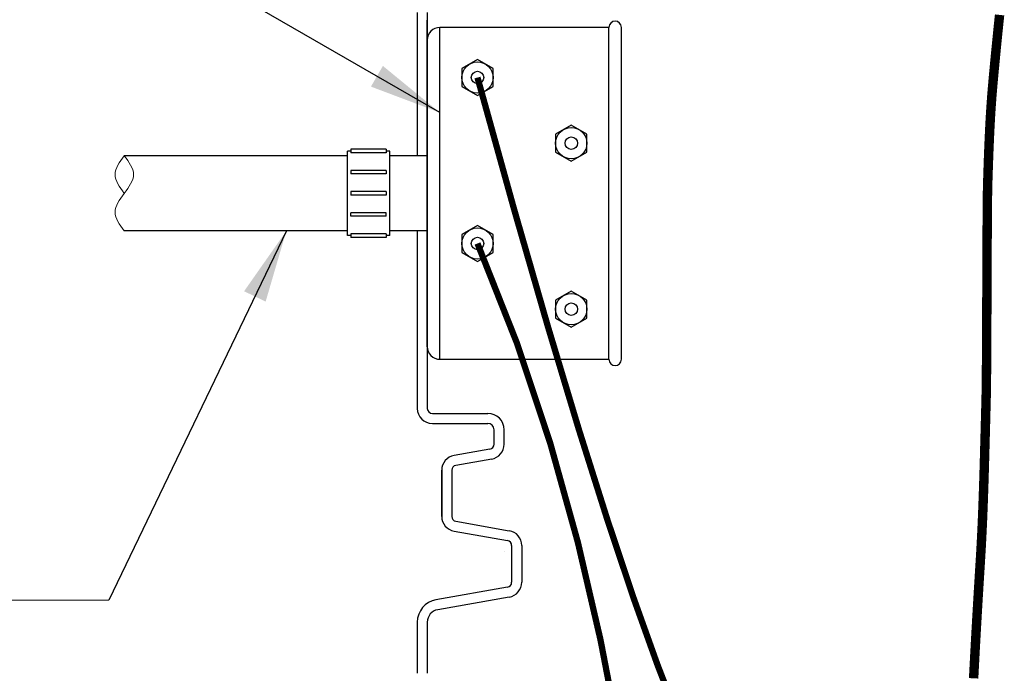
# Model space of a CAD drawing. Extents: x 28 to 1809, y -52 to 131.
# Drawn here: x 1478 to 1497, y 11 to 24 of the extents above; entities that cross this region are included whole.
import ezdxf

# ---------------------------------------------------------------- set-up
doc = ezdxf.new("R2010")
doc.units = 0
doc.header["$LTSCALE"] = 0.8
doc.header["$MEASUREMENT"] = 0
for name, color, linetype in [('BIOKINETIC', 5, 'CONTINUOUS'), ('DIM', 5, 'CONTINUOUS'), ('NOTES', 5, 'CONTINUOUS')]:
    doc.layers.add(name, color=color, linetype=linetype)
doc.dimstyles.get("Standard").update_dxf_attribs({"dimtxt": 0.18, "dimasz": 0.18, "dimexe": 0.18, "dimexo": 0.0625, "dimgap": 0.09, "dimtad": 0, "dimtih": 1, "dimtoh": 1, "dimdec": 4, "dimzin": 0, "dimdsep": 46, "dimtxsty": 'Standard', "dimcen": 0.09, "dimadec": 0, "dimazin": 0, "dimtfac": 1, "dimtdec": 4, "dimtofl": 0, "dimtmove": 0, "dimatfit": 3, "dimfxl": 1, "dimtolj": 1, "dimtzin": 0, "dimarcsym": 0})

msp = doc.modelspace()

# ---------------------------------------------------------------- linework, layer by layer
at = {"layer": 'BIOKINETIC', "lineweight": 0}
msp.add_spline([(1479.593672671101, 21.77664273803115, 0.001122005421232363), (1479.778122179896, 21.401643595174, 0.001122005421232363), (1479.593672671101, 21.02664445231686, 0.001122005421232363), (1479.409223162306, 20.65164530945972, 0.001122005421232363), (1479.593672671101, 20.27664616660257, 0.001122005421232363)], degree=3, dxfattribs=at)
msp.add_open_spline([(1479.593672671101, 21.02664445231686, 0.001122005421232363), (1479.501447916703, 21.15164416660256, 0.001122005421232363), (1479.316998407908, 21.401643595174, 0.001122005421232363), (1479.501447916703, 21.6516430237454, 0.001122005421232363), (1479.593672671101, 21.77664273803115, 0.001122005421232363)], degree=3, dxfattribs=at)
at = {"layer": 'DIM'}
for p, q in [((1485.434098578737, 24.63537856554218, 0.001122005421232363), (1485.434098578737, 21.77664616660257, 0.001122005421232363)), ((1485.634098578737, 24.63537856554218, 0.001122005421232363), (1485.634098578737, 16.73541605718921, 0.001122005421232363)), ((1485.633790309628, 18.91169754352963), (1485.633790309628, 24.48050373375794)), ((1489.254098577764, 24.33664616660258, 0.001122005421232363), (1485.884098577764, 24.33664616660258, 0.001122005421232363)), ((1485.884098577764, 17.71664616660257, 0.001122005421232363), (1485.884098577764, 24.33664616660258, 0.001122005421232363)), ((1489.254098577764, 17.71664616660257, 0.001122005421232363), (1489.254098577764, 24.33664616660258, 0.001122005421232363)), ((1489.504098577764, 17.71664616660257, 0.001122005421232363), (1489.504098577764, 24.33664616660258, 0.001122005421232363)), ((1485.634098577764, 17.96664616660257, 0.001122005421232363), (1485.634098577764, 24.08664616660258, 0.001122005421232363)), ((1486.917459066831, 23.11917344537352, 0.002244010842464726), (1486.917459066831, 23.11917344537352, 0.002244010842464726)), ((1486.882729431298, 22.92221189477112, 0.002244010842464726), (1486.882729431298, 22.92221189477112, 0.002244010842464726)), ((1484.040348577764, 20.18289616660257, 0.001122005421232363), (1484.040348577764, 21.87039616660257, 0.001122005421232363)), ((1484.110661077764, 21.87039616660257, 0.001122005421232363), (1484.040348577764, 21.87039616660257, 0.001122005421232363)), ((1484.110661077764, 21.90527116660257, 0.001122005421232363), (1484.110661077764, 21.83552116660258, 0.001122005421232363)), ((1484.813786077764, 21.90527116660257, 0.001122005421232363), (1484.110661077764, 21.90527116660257, 0.001122005421232363)), ((1484.813786077764, 21.83552116660258, 0.001122005421232363), (1484.110661077764, 21.83552116660258, 0.001122005421232363)), ((1484.813786077764, 21.90527116660257, 0.001122005421232363), (1484.813786077764, 21.83552116660258, 0.001122005421232363)), ((1484.884098577764, 21.87039616660257, 0.001122005421232363), (1484.813786077764, 21.87039616660263, 0.001122005421232363)), ((1484.884098577764, 20.18289616660257, 0.001122005421232363), (1484.884098577764, 21.87039616660257, 0.001122005421232363)), ((1485.634098577764, 21.77664616660257, 0.001122005421232363), (1484.884098577764, 21.77664616660257, 0.001122005421232363)), ((1484.110661077764, 21.48339616660257, 0.001122005421232363), (1484.110661077764, 21.41364616660258, 0.001122005421232363)), ((1484.813786077764, 21.48339616660257, 0.001122005421232363), (1484.110661077764, 21.48339616660257, 0.001122005421232363)), ((1484.813786077764, 21.41364616660258, 0.001122005421232363), (1484.110661077764, 21.41364616660258, 0.001122005421232363)), ((1484.813786077764, 21.48339616660257, 0.001122005421232363), (1484.813786077764, 21.41364616660258, 0.001122005421232363)), ((1484.813786077764, 21.06152116660257, 0.001122005421232363), (1484.110661077764, 21.06152116660257, 0.001122005421232363)), ((1484.110661077764, 21.06152116660257, 0.001122005421232363), (1484.110661077764, 20.99177116660258, 0.001122005421232363)), ((1484.813786077764, 21.06152116660257, 0.001122005421232363), (1484.813786077764, 20.99177116660258, 0.001122005421232363)), ((1484.813786077764, 20.99177116660258, 0.001122005421232363), (1484.110661077764, 20.99177116660258, 0.001122005421232363)), ((1484.813786077764, 20.63964616660257, 0.001122005421232363), (1484.110661077764, 20.63964616660257, 0.001122005421232363)), ((1484.110661077764, 20.56989616660252, 0.001122005421232363), (1484.110661077764, 20.63964616660252, 0.001122005421232363)), ((1484.813786077764, 20.56989616660252, 0.001122005421232363), (1484.813786077764, 20.63964616660252, 0.001122005421232363)), ((1484.813786077764, 20.56989616660252, 0.001122005421232363), (1484.110661077764, 20.56989616660252, 0.001122005421232363)), ((1484.110661077764, 20.21777116660257, 0.001122005421232363), (1484.110661077764, 20.14802116660258, 0.001122005421232363)), ((1484.813786077764, 20.21777116660257, 0.001122005421232363), (1484.110661077764, 20.21777116660257, 0.001122005421232363)), ((1484.813786077764, 20.21777116660257, 0.001122005421232363), (1484.813786077764, 20.14802116660258, 0.001122005421232363)), ((1485.634098577764, 20.27664616660257, 0.001122005421232363), (1484.884098577764, 20.27664616660257, 0.001122005421232363)), ((1485.434098578737, 20.27664616660257, 0.001122005421232363), (1485.434098578737, 16.73541605718921, 0.001122005421232363)), ((1484.110661077764, 20.18289616660257, 0.001122005421232363), (1484.040348577764, 20.18289616660257, 0.001122005421232363)), ((1484.813786077764, 20.14802116660258, 0.001122005421232363), (1484.110661077764, 20.14802116660258, 0.001122005421232363)), ((1484.884098577764, 20.18289616660257, 0.001122005421232363), (1484.813786077764, 20.18289616660257, 0.001122005421232363)), ((1485.434098578737, 18.28939544150895, 0.001122005421232363), (1485.434098578737, 17.26625729387629, 0.001122005421232363)), ((1485.434098578737, 18.28939544150895, 0.001122005421232363), (1485.434098578737, 17.26625729387634, 0.001122005421232363)), ((1485.434098578737, 18.28939544150895, 0.001122005421232363), (1485.434098578737, 17.26625729387629, 0.001122005421232363)), ((1485.884098577764, 17.71664616660257, 0.001122005421232363), (1489.254098577764, 17.71664616660257, 0.001122005421232363)), ((1485.734098578737, 16.63541605718922, 0.001122005421232363), (1486.840056344422, 16.63541605718922, 0.001122005421232363)), ((1485.734098578737, 16.4354160571892, 0.001122005421232363), (1486.840056344422, 16.43541605718923, 0.001122005421232363)), ((1486.965056344422, 16.02082973978429, 0.001122005421232363), (1486.965056344422, 16.31041605718923, 0.001122005421232363)), ((1487.165056344422, 16.02082973978429, 0.001122005421232363), (1487.165056344422, 16.31041605718923, 0.001122005421232363)), ((1486.882421162189, 15.92234896448308, 0.001122005421232363), (1486.169004124464, 15.79655429223503, 0.001122005421232363)), ((1486.882421162189, 15.92234896448302, 0.001122005421232363), (1486.882421162189, 15.92234896448308, 0.001122005421232363)), ((1486.882421162189, 15.92234896448309, 0.001122005421232363), (1486.882421162189, 15.92234896448309, 0.001122005421232363)), ((1486.965056344422, 16.02082973978433, 0.001122005421232363), (1486.965056344422, 16.02082973978428, 0.001122005421232363)), ((1486.965056344422, 16.02082973978435, 0.001122005421232363), (1486.965056344422, 16.02082973978429, 0.001122005421232363)), ((1486.917150797722, 15.72538741388057, 0.001122005421232363), (1486.203733759998, 15.59959274163263, 0.001122005421232363)), ((1486.203733759998, 15.59959274163263, 0.001122005421232363), (1486.203733759998, 15.59959274163263, 0.001122005421232363)), ((1485.921098577764, 14.58277853320384, 0.001122005421232363), (1485.921098577764, 15.50111196633138, 0.001122005421232363)), ((1485.921098577764, 15.50111196633138, 0.001122005421232363), (1485.921098577764, 14.58277853320389, 0.001122005421232363)), ((1486.121098577765, 15.50111196633138, 0.001122005421232363), (1486.121098577764, 14.58277853320384, 0.001122005421232363)), ((1486.121098577765, 15.50111196633138, 0.001122005421232363), (1486.121098577764, 14.58277853320389, 0.001122005421232363)), ((1486.121098577765, 14.58277853320384, 0.001122005421232363), (1486.121098577765, 14.58277853320384, 0.001122005421232363)), ((1486.203733759998, 14.48429775790264, 0.001122005421232363), (1487.267150797722, 14.29678864240672, 0.001122005421232363)), ((1486.169004124464, 14.28733620730019, 0.001122005421232363), (1487.232421162189, 14.09982709180427, 0.001122005421232363)), ((1487.267150797722, 14.29678864240672, 0.001122005421232363), (1487.267150797722, 14.29678864240672, 0.001122005421232363)), ((1487.267150797722, 14.29678864240672, 0.001122005421232363), (1487.267150797722, 14.29678864240672, 0.001122005421232363)), ((1487.315056344422, 14.00134631650307, 0.001122005421232363), (1487.315056344422, 13.26719372562245, 0.001122005421232363)), ((1487.515056344422, 14.00134631650307, 0.001122005421232363), (1487.515056344422, 14.00134631650307, 0.001122005421232363)), ((1487.515056344422, 14.00134631650307, 0.001122005421232363), (1487.515056344422, 13.26719372562245, 0.001122005421232363)), ((1487.515056344422, 14.00134631650307, 0.001122005421232363), (1487.515056344422, 14.00134631650307, 0.001122005421232363)), ((1487.165056344422, 13.8760325319198, 0.001122005421232363), (1487.165056344422, 13.8760325319198, 0.001122005421232363)), ((1487.232421162189, 13.16871295032113, 0.001122005421232363), (1485.805956897815, 12.91718881349551, 0.001122005421232363)), ((1487.267150797722, 12.97175139971871, 0.001122005421232363), (1485.840686533348, 12.72022726289306, 0.001122005421232363)), ((1485.805956897815, 12.91718881349551, 0.001122005421232363), (1485.805956897815, 12.91718881349551, 0.001122005421232363)), ((1485.805956897815, 12.91718881349551, 0.001122005421232363), (1485.805956897815, 12.91718881349551, 0.001122005421232363)), ((1485.840686533348, 12.72022726289306, 0.001122005421232363), (1485.840686533348, 12.72022726289306, 0.001122005421232363)), ((1485.840686533348, 12.72022726289306, 0.001122005421232363), (1485.840686533348, 12.72022726289306, 0.001122005421232363)), ((1485.434098577765, 12.47402532464004, 0.001122005421232363), (1485.434098577765, 11.45088717700743, 0.001122005421232363)), ((1485.634098577765, 12.47402532464004, 0.001122005421232363), (1485.634098577765, 11.45088717700737, 0.001122005421232363))]:
    msp.add_line(p, q, dxfattribs=at)
at = {"layer": 'DIM', "lineweight": 0}
msp.add_line((1479.285976727385, 12.91058199939079), (1464.44226557412, 12.91058199939079, -0.001181089903524113), dxfattribs=at)
at = {"layer": 'DIM', "elevation": 0.001122005421232363}
for points in [[(1486.946598577764, 23.51706812572434), (1486.634098577764, 23.6974900848461), (1486.321598577764, 23.51706812572434), (1486.321598577764, 23.15622420748082), (1486.634098577764, 22.97580224835906), (1486.946598577764, 23.15622420748082)], [(1488.816598577764, 22.20706812572434), (1488.504098577764, 22.3874900848461), (1488.191598577764, 22.20706812572434), (1488.191598577764, 21.84622420748082), (1488.504098577764, 21.66580224835906), (1488.816598577764, 21.84622420748082)], [(1486.946598577764, 20.20706812572434), (1486.634098577764, 20.3874900848461), (1486.321598577764, 20.20706812572434), (1486.321598577764, 19.84622420748082), (1486.634098577764, 19.66580224835906), (1486.946598577764, 19.84622420748082)], [(1488.816598577764, 18.89706812572433), (1488.504098577764, 19.07749008484609), (1488.191598577764, 18.89706812572433), (1488.191598577764, 18.53622420748082), (1488.504098577764, 18.35580224835906), (1488.816598577764, 18.53622420748082)]]:
    msp.add_lwpolyline(points, close=True, dxfattribs=at)
at = {"layer": 'DIM', "const_width": 0.125}
for points in [[(1490.659088091443, 10.49075980022159), (1490.222517786505, 11.61885060628997), (1489.745571388081, 12.95262159562143), (1489.224788912859, 14.51007182179818), (1488.656710377528, 16.30920033840245), (1488.037875798777, 18.36800619901646), (1487.364825193293, 20.70448845722242), (1486.634098577764, 23.33664616660258)], [(1495.283243114952, -28.86701349576584), (1493.658482395253, -22.50409627760852), (1492.857704106956, -19.79685604441858), (1492.272432764018, -17.23345892924262), (1491.861502119635, -14.81357675418182), (1491.583745927003, -12.53688134133737), (1491.397997939318, -10.40304451281044), (1491.263091909777, -8.411738090702215), (1491.143975900544, -6.557970594137117), (1491.030055209666, -4.818097330332407), (1490.916849444158, -3.163810303528599), (1490.799878211035, -1.566801517966198), (1490.674661117313, 0.001237022114295883), (1490.536717770007, 1.56861331247238), (1490.381567776133, 3.163635348867558), (1490.204730742707, 4.814611127059315), (1490.000090426517, 6.54319421823331), (1489.754987183453, 8.34442049527982), (1489.455125519175, 10.2066714065153), (1489.086209939347, 12.11832840025618), (1488.633944949629, 14.06777292481892), (1488.084035055685, 16.04338642851994), (1487.422184763176, 18.03355035967569), (1486.634098577764, 20.0266461666026)]]:
    msp.add_lwpolyline(points, dxfattribs=at)
at = {"layer": 'DIM'}
for centre, radius in [((1486.634098577764, 23.33664616660258, 0.001122005421232363), 0.3125), ((1486.634098577764, 23.33664616660258, 0.001122005421232363), 0.125), ((1488.504098577764, 22.02664616660257, 0.001122005421232363), 0.3125), ((1488.504098577764, 22.02664616660257, 0.001122005421232363), 0.125), ((1486.634098577764, 20.02664616660257, 0.001122005421232363), 0.3125), ((1486.634098577764, 20.02664616660257, 0.001122005421232363), 0.125), ((1488.504098577764, 18.71664616660257, 0.001122005421232363), 0.3125), ((1488.504098577764, 18.71664616660257, 0.001122005421232363), 0.125)]:
    msp.add_circle(centre, radius, dxfattribs=at)
for centre, radius, start, end in [((1489.379098577764, 24.33664616660258, 0.001122005421232363), 0.125, 0, 180), ((1485.884098577764, 24.08664616660258, 0.001122005421232363), 0.25, 90, 180), ((1485.884098577764, 17.96664616660257, 0.001122005421232363), 0.25, 180, 270), ((1489.379098577764, 17.71664616660257, 0.001122005421232363), 0.125, 180, 0), ((1485.734098578737, 16.73541605718921, 0.001122005421232363), 0.3, 180, 270), ((1485.734098578737, 16.73541605718921, 0.001122005421232363), 0.09999999999999998, 180, 270), ((1486.840056344422, 16.31041605718923, 0.001122005421232363), 0.325, 7.016477563892661e-15, 90), ((1486.840056344422, 16.31041605718923, 0.001122005421232363), 0.125, 7.016477563892661e-15, 90), ((1486.865056344422, 16.02082973978422, 0.001122005421232363), 0.09999999999999432, 280.0000000000052, 6.513775987637282e-12), ((1486.865056344422, 16.02082973978423, 0.001122005421232363), 0.09999999999999432, 280.0000000000052, 9.777680459019816e-12), ((1486.865056344422, 16.02082973978428, 0.001122005421232363), 0.2999999999999972, 279.9999999999986, 3.256887993818641e-12), ((1486.865056344422, 16.02082973978429, 0.001122005421232363), 0.2999999999999972, 279.9999999999986, 3.263904471382534e-12), ((1486.221098577764, 15.50111196633138, 0.001122005421232363), 0.3000000000000057, 99.99999999999855, 179.9999999999968), ((1486.221098577764, 15.50111196633138, 0.001122005421232363), 0.1000000000000074, 100.0000000000052, 180), ((1486.221098577765, 14.58277853320384, 0.001122005421232363), 0.3000000000000114, 180, 260.0000000000014), ((1486.221098577765, 14.58277853320384, 0.001122005421232363), 0.09999999999999432, 180, 260.0000000000014), ((1487.215056344422, 14.00134631650307, 0.001122005421232363), 0.2999999999999917, 0, 80.00000000000146), ((1487.215056344422, 14.00134631650307, 0.001122005421232363), 0.2999999999999917, 0, 80.00000000000146), ((1487.215056344422, 14.00134631650307, 0.001122005421232363), 0.1000000000000049, 6.513775987637282e-12, 80.00000000000146), ((1487.215056344422, 14.00134631650307, 0.001122005421232363), 0.1000000000000049, 6.513775987637282e-12, 80.00000000000146), ((1487.215056344422, 13.26719372562245, 0.001122005421232363), 0.09999999999999998, 280.0000000000052, 0), ((1487.215056344422, 13.26719372562245, 0.001122005421232363), 0.09999999999999998, 280.0000000000052, 0), ((1487.215056344422, 13.26719372562245, 0.001122005421232363), 0.3, 280.0000000000052, 0), ((1487.215056344422, 13.26719372562245, 0.001122005421232363), 0.3, 280.0000000000052, 0), ((1485.884098577765, 12.47402532464004, 0.001122005421232363), 0.449999999999999, 99.99999999999855, 180), ((1485.884098577765, 12.47402532464004, 0.001122005421232363), 0.2500000000000007, 99.99999999999855, 180)]:
    msp.add_arc(centre, radius, start, end, dxfattribs=at)
at = {"layer": 'NOTES'}
for p, q in [((1484.040348577764, 21.77664616660257, 0.001122005421232363), (1479.593672671101, 21.77664616660257, 0.001122005421232363)), ((1484.040348577764, 20.27664616660257, 0.001122005421232363), (1479.593672671101, 20.27664616660257, 0.001122005421232363))]:
    msp.add_line(p, q, dxfattribs=at)
at = {"layer": 'NOTES', "const_width": 0.1875}
msp.add_lwpolyline([(1496.52361091778, 11.35138470787201), (1496.524657146844, 11.37175403474652), (1496.525705255841, 11.39212121265237), (1496.526755245296, 11.41248619748566), (1496.527807115736, 11.43284894514248), (1496.528860867689, 11.45320941151891), (1496.529916501681, 11.47356755251104), (1496.530974018239, 11.49392332401494), (1496.532033417889, 11.51427668192673), (1496.533094701159, 11.53462758214247), (1496.534157868575, 11.55497598055825), (1496.535222920663, 11.57532183307016), (1496.536289857951, 11.59566509557428), (1496.537358680966, 11.6160057239667), (1496.538429390233, 11.6363436741435), (1496.53950198628, 11.65667890200078), (1496.540576469634, 11.67701136343462), (1496.541652840821, 11.69734101434109), (1496.542731100368, 11.71766781061629), (1496.543811248802, 11.73799170815631), (1496.54489328665, 11.75831266285724), (1496.545977214437, 11.77863063061514), (1496.547063032692, 11.79894556732611), (1496.548150741941, 11.81925742888625), (1496.54924034271, 11.83956617119162), (1496.550331835526, 11.85987175013832), (1496.551425220917, 11.88017412162245), (1496.552520499408, 11.90047324154007), (1496.553617671527, 11.92076906578728), (1496.5547167378, 11.94106155026016), (1496.555817698754, 11.9613506508548), (1496.556920554916, 11.98163632346728), (1496.558025306813, 12.00191852399369), (1496.559131954971, 12.02219720833013), (1496.560240499916, 12.04247233237267), (1496.561350942177, 12.06274385201739), (1496.562463282279, 12.0830117231604), (1496.56357752075, 12.10327590169776), (1496.564693658115, 12.12353634352556), (1496.565811694903, 12.1437930045399), (1496.566931631639, 12.16404584063686), (1496.56805346885, 12.18429480771251), (1496.569177207063, 12.20453986166296), (1496.570302846805, 12.22478095838428), (1496.571430388602, 12.24501805377256), (1496.572559832983, 12.26525110372389), (1496.573691180471, 12.28548006413435), (1496.574824431596, 12.30570489090003), (1496.575959586883, 12.32592553991701), (1496.57709664686, 12.34614196708139), (1496.578235612052, 12.36635412828924), (1496.579376482988, 12.38656197943665), (1496.580519260193, 12.40676547641971), (1496.581663944194, 12.42696457513451), (1496.582810535518, 12.44715923147712), (1496.583959034692, 12.46734940134364), (1496.585109442243, 12.48753504063015), (1496.586261758696, 12.50771610523274), (1496.58741598458, 12.52789255104749), (1496.588572120421, 12.54806433397049), (1496.589730166745, 12.56823140989783), (1496.59089012408, 12.58839373472559), (1496.592051992951, 12.60855126434986), (1496.593215773886, 12.62870395466671), (1496.594381467412, 12.64885176157225), (1496.595549074055, 12.66899464096254), (1496.596718594343, 12.6891325487337), (1496.597890028801, 12.70926544078178), (1496.599063377956, 12.72939327300288), (1496.600238642336, 12.7495160012931), (1496.601415822467, 12.76963358154851), (1496.602594918875, 12.7897459696652), (1496.603775932088, 12.80985312153925), (1496.604958862633, 12.82995499306675), (1496.606143711035, 12.85005154014379), (1496.607330477822, 12.87014271866645), (1496.608519163521, 12.89022848453082), (1496.609709768658, 12.91030879363299), (1496.61090229376, 12.93038360186903), (1496.612096739354, 12.95045286513505), (1496.613293105966, 12.97051653932711), (1496.614491394124, 12.99057458034132), (1496.615691604354, 13.01062694407375), (1496.616893737182, 13.03067358642048), (1496.618097793136, 13.05071446327762), (1496.619303772742, 13.07074953054124), (1496.620511676528, 13.09077874410742), (1496.621721505019, 13.11080205987226), (1496.622933258742, 13.13081943373183), (1496.624146938225, 13.15083082158223), (1496.625362543994, 13.17083617931954), (1496.626580076576, 13.19083546283984), (1496.627799536497, 13.21082862803922), (1496.629020924285, 13.23081563081378), (1496.630244240465, 13.25079642705958), (1496.631469485565, 13.27077097267274), (1496.632696660112, 13.29073922354931), (1496.633925764632, 13.31070146131277), (1496.635156799652, 13.33065927049607), (1496.636389765699, 13.35061456135952), (1496.6376246633, 13.37056924416345), (1496.63886149298, 13.39052522916819), (1496.640100255268, 13.41048442663404), (1496.641340950689, 13.43044874682136), (1496.642583579772, 13.45042009999042), (1496.643828143041, 13.47040169931108), (1496.645074641024, 13.4904019695911), (1496.646323074248, 13.51043063854775), (1496.64757344324, 13.53049743389828), (1496.648825748525, 13.55061208335999), (1496.650079990633, 13.57078431465014), (1496.651336170087, 13.591023855486), (1496.652594287416, 13.61134043358483), (1496.653854343147, 13.63174410239127), (1496.655116337805, 13.65224621825946), (1496.656380271918, 13.67285846327091), (1496.657646146013, 13.69359251950712), (1496.658913960616, 13.71446006904959), (1496.660183716254, 13.73547279397984), (1496.661455413454, 13.75664237637936), (1496.662729052742, 13.77798049832967), (1496.664004634646, 13.79949884191226), (1496.665282159692, 13.82120908920864), (1496.666561628406, 13.84312292230032), (1496.667843041316, 13.86525202326881), (1496.669126398948, 13.8876080741956), (1496.670411701829, 13.91020275716221), (1496.671698950486, 13.93304775425015), (1496.672988145446, 13.95615474754091), (1496.674279287234, 13.97953541911599), (1496.675572376379, 14.00320145105692), (1496.676867413406, 14.02716452544519), (1496.678164398843, 14.0514363243623), (1496.679463333217, 14.07602852988978), (1496.680764217053, 14.10095282410911), (1496.682067050879, 14.12622088910181), (1496.683371835221, 14.15184440694938), (1496.684678570607, 14.17783505973333), (1496.685987257563, 14.20420452953516), (1496.687297896616, 14.23096449843638), (1496.688610488292, 14.25812664851849), (1496.689925033118, 14.285702661863), (1496.691241531621, 14.31370422055142), (1496.692559984329, 14.34214300666525), (1496.693880391766, 14.37103070228599), (1496.695202754461, 14.40037898949516), (1496.69652707294, 14.43019955037425), (1496.69785334773, 14.46050406700477), (1496.699181579357, 14.49130422146823), (1496.700511768348, 14.52261169584614), (1496.701843915231, 14.55443817221999), (1496.703178020531, 14.58679533267129), (1496.704514084776, 14.61969485928156), (1496.705852108491, 14.65314843413228), (1496.707192092205, 14.68716773930498), (1496.708534036444, 14.72176445688116), (1496.709877941734, 14.75695026894231), (1496.711223808603, 14.79273685756996), (1496.712571637576, 14.82913590484559), (1496.713921429181, 14.86615909285073), (1496.715273183945, 14.90381810366687), (1496.716626902394, 14.9421236421934), (1496.717982585055, 14.98108250460124), (1496.719340232455, 15.02070050987918), (1496.72069984512, 15.06098347701602), (1496.722061423578, 15.10193722500055), (1496.723424968354, 15.14356757282157), (1496.724790479976, 15.18588033946787), (1496.726157958971, 15.22888134392826), (1496.727527405865, 15.27257249646304), (1496.728898821185, 15.31694007241865), (1496.730272205458, 15.36196643841306), (1496.73164755921, 15.4076339610642), (1496.733024882969, 15.45392500699005), (1496.73440417726, 15.50082194280856), (1496.735785442612, 15.54830713513768), (1496.737168679549, 15.59636295059536), (1496.7385538886, 15.64497077861746), (1496.739941070291, 15.69410809991133), (1496.741330225149, 15.74375141800223), (1496.7427213537, 15.79387723641538), (1496.744114456472, 15.84446205867606), (1496.74550953399, 15.89548238830948), (1496.746906586782, 15.94691472884092), (1496.748305615375, 15.9987355837956), (1496.749706620295, 16.05092145669879), (1496.751109602069, 16.10344885107571), (1496.752514561224, 16.15629427045162), (1496.753921498286, 16.20943421835178), (1496.755330413783, 16.26284519830142), (1496.75674130824, 16.31650371382579), (1496.758154182185, 16.37038626845013), (1496.759569036145, 16.42446936569971), (1496.760985870646, 16.47872950909975), (1496.762404686215, 16.53314320217551), (1496.763825483378, 16.58768694845223), (1496.765248262664, 16.64233725145516), (1496.766673024597, 16.69707061470955), (1496.768099769705, 16.75186354174064), (1496.769528498515, 16.80669253607368), (1496.770959211554, 16.86153410123391), (1496.772391909348, 16.91739227958534), (1496.773826592424, 16.97938126884696), (1496.775263261308, 17.05364280557655), (1496.776701916528, 17.14631862633185), (1496.778142558611, 17.26355046767065), (1496.779585188082, 17.41148006615067), (1496.781029805469, 17.59624915832971), (1496.782476411299, 17.82399948076549), (1496.783925006097, 18.09779015349955), (1496.785375590392, 18.40834983050834), (1496.78682816471, 18.74332454925211), (1496.788282729577, 19.09036034719104), (1496.78973928552, 19.43710326178537), (1496.791197833066, 19.77119933049532), (1496.792658372742, 20.08029459078112), (1496.794120905074, 20.35203508010297), (1496.79558543059, 20.57714945243735), (1496.797051949816, 20.75869682782579), (1496.798520463278, 20.90281894282602), (1496.799990971504, 21.01565753399579), (1496.80146347502, 21.1033543378929), (1496.802937974353, 21.17205109107509), (1496.80441447003, 21.22788953010011), (1496.805892962577, 21.27701139152573), (1496.807373452522, 21.32453185025308), (1496.80885594039, 21.37145983455675), (1496.81034042671, 21.41777771105467), (1496.811826912006, 21.46346784636482), (1496.813315396807, 21.50851260710516), (1496.814805881639, 21.55289435989364), (1496.816298367029, 21.59659547134821), (1496.817792853503, 21.63959830808683), (1496.819289341588, 21.68188914545594), (1496.820787831812, 21.72346989371584), (1496.8222883247, 21.76434637185535), (1496.823790820779, 21.80452439886325), (1496.825295320577, 21.84400979372835), (1496.82680182462, 21.88280837543941), (1496.828310333435, 21.92092596298528), (1496.829820847547, 21.95836837535471), (1496.831333367486, 21.99514240871865), (1496.832847893776, 22.03125876797647), (1496.834364426945, 22.06672913520966), (1496.835882967519, 22.10156519249975), (1496.837403516026, 22.13577862192824), (1496.838926072991, 22.16938110557662), (1496.840450638942, 22.20238432552641), (1496.841977214406, 22.23479996385912), (1496.843505799909, 22.26663970265626), (1496.845036395978, 22.29791522399931), (1496.84656900314, 22.32863820996978), (1496.848103621921, 22.3588203426492), (1496.849640252849, 22.38847330411906), (1496.851178896449, 22.41760877646085), (1496.852719553249, 22.44623844175611), (1496.854262223776, 22.47437398208632), (1496.855806908555, 22.50202707953299), (1496.857353608115, 22.52920941617764), (1496.858902322982, 22.55593267410175), (1496.860453053682, 22.58220853538685), (1496.862005800742, 22.60804868211444), (1496.863560564689, 22.63346479636601), (1496.86511734605, 22.65846856022308), (1496.866676145351, 22.68307165576715), (1496.86823696312, 22.70728576507973), (1496.869799799882, 22.73112257024232), (1496.871364656165, 22.75459375333644), (1496.872931532496, 22.77771099644356), (1496.874500429401, 22.80048598164522), (1496.876071347407, 22.82293039102292), (1496.877644287041, 22.84505590665816), (1496.879219248829, 22.86687421063243), (1496.880796233298, 22.88839698502727), (1496.882375240975, 22.90963591192416), (1496.883956272387, 22.93060267340461), (1496.885539328061, 22.95130895155013), (1496.887124408522, 22.97176642844222), (1496.888711514299, 22.9919867861624), (1496.890300645917, 23.01198170679216), (1496.891891803904, 23.031762872413), (1496.893484988786, 23.05134196510645), (1496.89508020109, 23.07073066695401), (1496.896677441343, 23.08994066003716), (1496.898276710071, 23.10898362643744), (1496.899878007801, 23.12787124823632), (1496.901481335061, 23.14661520751534), (1496.903086692376, 23.16522718635598), (1496.904694080273, 23.18371886683975), (1496.906303499227, 23.20210160553968), (1496.907914949495, 23.22038545699476), (1496.909528431285, 23.23858015023556), (1496.911143944803, 23.25669541429259), (1496.912761490255, 23.27474097819639), (1496.914381067846, 23.29272657097749), (1496.916002677783, 23.31066192166641), (1496.917626320273, 23.3285567592937), (1496.919251995307, 23.34641951085591), (1496.920879702023, 23.36425339521364), (1496.922509439345, 23.38206032919354), (1496.924141206196, 23.39984222962222), (1496.9257750015, 23.41760101332636), (1496.927410824181, 23.43533859713256), (1496.929048673163, 23.45305689786747), (1496.930688547368, 23.47075783235772), (1496.932330445668, 23.48844299192145), (1496.933974366719, 23.50611266584281), (1496.935620309124, 23.52376681789748), (1496.937268271485, 23.54140541186111), (1496.938918252407, 23.55902841150935), (1496.940570250492, 23.57663578061788), (1496.942224264343, 23.59422748296235), (1496.943880292564, 23.61180348231844), (1496.945538333756, 23.62936374246179), (1496.947198386525, 23.64690822716808), (1496.948860449471, 23.66443690021295), (1496.9505245212, 23.68194972537208), (1496.952190600313, 23.69944666642112), (1496.953858685414, 23.71692768713574), (1496.955528775105, 23.73439275129161), (1496.957200867991, 23.75184182266436), (1496.958874962673, 23.76927486502969), (1496.960551057756, 23.78669184216322), (1496.962229151841, 23.80409271784065), (1496.963909243533, 23.82147745583762), (1496.965591331434, 23.8388460199298), (1496.967275414147, 23.85619837389285), (1496.968961490276, 23.87353448150243), (1496.970649558423, 23.89085430653419), (1496.972339617192, 23.90815781276382), (1496.974031665186, 23.92544496396695), (1496.975725701007, 23.94271572391926), (1496.977421723258, 23.95997005639641), (1496.979119730544, 23.97720792517407), (1496.980819721467, 23.99442929402788), (1496.982521694629, 24.01163412673351), (1496.984225648635, 24.02882238706663), (1496.985931582087, 24.04599403880289), (1496.987639493587, 24.06314904571795), (1496.989349381741, 24.08028737158749), (1496.991061245149, 24.09740898018715), (1496.992775082416, 24.11451383529261), (1496.994490892145, 24.13160190067951), (1496.996208672938, 24.14867314012353), (1496.997928423398, 24.16572751740033), (1496.99965014213, 24.18276499628556), (1497.001373827735, 24.19978554055488), (1497.003099478817, 24.21678911398398), (1497.004827093979, 24.23377568034849), (1497.006556671824, 24.25074520342409), (1497.008288210955, 24.26769764698643), (1497.010021709975, 24.28463297481117), (1497.011757167488, 24.30155115067399), (1497.013494581882, 24.31845213922604), (1497.015233950691, 24.33533590862054), (1497.016975271238, 24.35220242788618), (1497.018718540842, 24.3690516660517), (1497.020463756823, 24.3858835921458), (1497.022210916503, 24.40269817519717), (1497.023960017201, 24.41949538423455), (1497.02571105624, 24.43627518828664), (1497.027464030084, 24.45303755988419), (1497.029218931778, 24.46978248556607), (1497.030975753515, 24.48650995537321), (1497.032734487485, 24.50321995934651), (1497.034495125877, 24.51991248752688), (1497.036257660885, 24.53658752995526), (1497.038022084697, 24.55324507667252), (1497.039788389506, 24.56988511771962), (1497.041556567287, 24.58650764401297)], dxfattribs=at)

# ---------------------------------------------------------------- leaders
at = {"layer": 'DIM', "lineweight": 0}
for points in [[(1485.884098577764, 22.63724280259862), (1477.801790052904, 27.30755879028803)], [(1482.824003721699, 20.27664616660257), (1479.285976727385, 12.91058199939079)]]:
    msp.add_leader(points, dimstyle='Standard', override={"dimscale": 10.5, "dimtxt": 0.19, "dimasz": 0.138, "dimexo": 0.06, "dimtix": 1}, dxfattribs=at)

doc.saveas('drawing.dxf')
